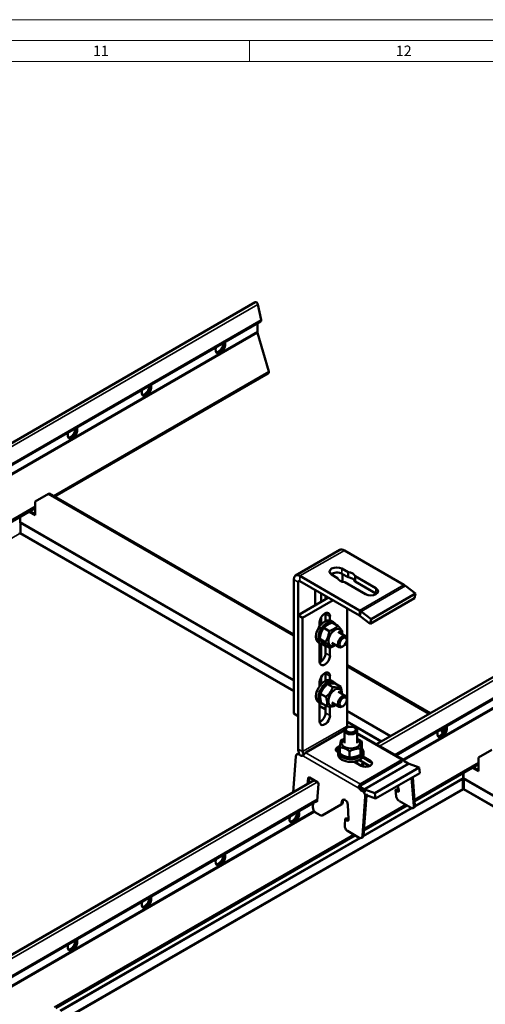
# Model space of a CAD drawing. Units: millimetres. Extents: x -17025 to 3528, y 228 to 1910.
# Drawn here: x 2684 to 2907, y 1439 to 1910 of the extents above; entities that cross this region are included whole.
import ezdxf

# ---------------------------------------------------------------- set-up
doc = ezdxf.new("R2010")
doc.units = ezdxf.units.MM
doc.header["$LTSCALE"] = 2
doc.layers.get('0').update_dxf_attribs({"lineweight": 25})
for name, color, linetype, lineweight in [('FURAL_02_Text', 7, 'Continuous', 18), ('Rahmen (ISO)', 7, 'Continuous', 70), ('Sichtbar (ISO)', 7, 'Continuous', 50), ('Sichtbar schmal (ISO)', 7, 'Continuous', 35)]:
    doc.layers.add(name, color=color, linetype=linetype, lineweight=lineweight)
doc.styles.add('Notiztext (DIN)', font='isocpeur.ttf')

# ---------------------------------------------------------------- blocks, each defined once
blk = doc.blocks.new('Ränder Fural_A0')
at = {"layer": 'FURAL_02_Text'}
for p, q in [((0, 841), (1189, 841)), ((20, 836), (1184, 836)), ((821.81, 836), (821.81, 831)), ((20, 831), (1184, 831))]:
    blk.add_line(p, q, dxfattribs=at)
at = {"layer": 'Rahmen (ISO)', "char_height": 2.5, "attachment_point": 1, "style": 'Notiztext (DIN)'}
for s, insert in [('\\fArial|b0|i0;\\H2.5000;11', (784.38, 834.8)), ('\\fArial|b0|i0;\\H2.5000;12', (856.81, 834.8))]:
    blk.add_mtext(s, dxfattribs=dict(at, insert=insert))

msp = doc.modelspace()

# ---------------------------------------------------------------- linework, layer by layer
at = {"layer": 'Sichtbar (ISO)'}
for p, q in [((2642.46, 1685.64), (2796.62, 1774.64)), ((2797.8, 1773.61), (2799.39, 1766.26)), ((2651.67, 1680.33), (2799.19, 1765.5)), ((2797.58, 1764.57), (2797.58, 1760.61)), ((2797.68, 1759.95), (2803, 1741.52)), ((2700.74, 1681.64), (2802.81, 1740.57)), ((2854.59, 1563.17), (3079.46, 1692.99)), ((2697.67, 1682.92), (2691.3, 1679.25)), ((2698.09, 1683.17), (2697.67, 1682.92)), ((2815.01, 1615.17), (2697.67, 1682.92)), ((2815.01, 1615.66), (2698.09, 1683.17)), ((2863.8, 1557.85), (3082.03, 1683.85)), ((2691.3, 1679.25), (2691.3, 1672.72)), ((2660.67, 1658.5), (2691.3, 1676.19)), ((2691.3, 1672.72), (2688.29, 1674.45)), ((2688.72, 1674.7), (2691.3, 1673.21)), ((2684.13, 1672.05), (2684.13, 1669.54)), ((2684.23, 1664.36), (2684.23, 1668.99)), ((2815.88, 1643.89), (2837.09, 1656.14)), ((2839.19, 1655.93), (2867.67, 1639.49)), ((2836, 1642.67), (2833.11, 1644.34)), ((2838.06, 1647.2), (2840.95, 1645.53)), ((2840.95, 1643.08), (2838.06, 1644.75)), ((2838.35, 1644.58), (2838.35, 1640.9)), ((2840.95, 1643.08), (2840.95, 1645.53)), ((2815.01, 1577.88), (2815.01, 1641.97)), ((2817.13, 1576.65), (2817.13, 1640.75)), ((2846.46, 1627.24), (2817.98, 1643.69)), ((2846.46, 1624.79), (2817.98, 1641.24)), ((2849.38, 1634.95), (2839.41, 1640.7)), ((2844.36, 1641.11), (2844.36, 1643.56)), ((2844.36, 1643.56), (2854.33, 1637.81)), ((2854.33, 1635.36), (2844.36, 1641.11)), ((2825.26, 1629.66), (2825.26, 1635.64)), ((2828.09, 1631.3), (2828.09, 1635.4)), ((2873.2, 1635.25), (2851.98, 1623.01)), ((2868.41, 1638.99), (2873.2, 1635.25)), ((2872.83, 1633.05), (2873.2, 1635.25)), ((2817.13, 1624.97), (2831.64, 1633.35)), ((2819.25, 1623.74), (2833.77, 1632.12)), ((2830.21, 1634.17), (2830.21, 1632.52)), ((2872.83, 1633.05), (2851.62, 1620.81)), ((2830.21, 1622.15), (2830.21, 1625.58)), ((2830.21, 1625.58), (2830.21, 1622.15)), ((2840.47, 1628.25), (2840.47, 1571.9)), ((2851.98, 1623.01), (2847.2, 1626.74)), ((2817.13, 1560.87), (2817.13, 1624.97)), ((2817.13, 1624.97), (2819.25, 1623.74)), ((2819.25, 1559.65), (2819.25, 1623.74)), ((2827.39, 1619.62), (2827.39, 1621.5)), ((2827.41, 1621.94), (2828.76, 1621.17)), ((2828.09, 1621.55), (2828.09, 1623.91)), ((2832.33, 1624.36), (2832.33, 1622.48)), ((2833.99, 1621.61), (2832.86, 1622.26)), ((2833.44, 1621.37), (2836.04, 1619.87)), ((2851.62, 1620.81), (2846.83, 1624.54)), ((2851.62, 1620.81), (2851.98, 1623.01)), ((2829.36, 1618.84), (2831.96, 1617.34)), ((2836.17, 1616.89), (2839.69, 1614.85)), ((2827.99, 1611.22), (2826.86, 1611.87)), ((2827.39, 1602.72), (2827.39, 1611.57)), ((2827.45, 1613.57), (2830.05, 1612.07)), ((2828.09, 1602.75), (2828.09, 1611.15)), ((2833.17, 1611.69), (2836.69, 1609.66)), ((2840.32, 1612.98), (2840.32, 1613.48)), ((2828.09, 1608.11), (2827.39, 1608.52)), ((2828.09, 1607.62), (2827.39, 1608.03)), ((2829.62, 1610.83), (2832.22, 1609.33)), ((2830.21, 1606.8), (2830.21, 1610.49)), ((2830.21, 1609.92), (2830.21, 1606.8)), ((2832.33, 1609.38), (2832.33, 1605.58)), ((2838.63, 1610.06), (2838.19, 1609.81)), ((2830.21, 1593.58), (2830.21, 1597)), ((2830.21, 1597), (2830.21, 1593.58)), ((2880.27, 1577.99), (2840.47, 1600.97)), ((2879.84, 1577.74), (2840.47, 1600.48)), ((2827.39, 1591.04), (2827.39, 1592.92)), ((2827.41, 1593.37), (2828.76, 1592.59)), ((2828.09, 1592.98), (2828.09, 1595.33)), ((2832.33, 1595.78), (2832.33, 1593.9)), ((2833.99, 1593.03), (2832.86, 1593.69)), ((2831.15, 1592), (2833.75, 1590.5)), ((2834.86, 1592.18), (2837.46, 1590.68)), ((2836.17, 1588.31), (2839.69, 1586.28)), ((2827.99, 1582.64), (2826.86, 1583.29)), ((2827.39, 1574.14), (2827.39, 1582.99)), ((2827.82, 1587.35), (2830.42, 1585.85)), ((2828.2, 1582.87), (2830.8, 1581.38)), ((2833.17, 1583.12), (2836.69, 1581.08)), ((2840.32, 1584.4), (2840.32, 1584.9)), ((2827.75, 1582.78), (2827.39, 1582.57)), ((2830.21, 1578.23), (2830.21, 1581.71)), ((2832.33, 1581.27), (2832.33, 1577)), ((2838.63, 1581.48), (2838.19, 1581.23)), ((2815.01, 1577.88), (2817.13, 1576.65)), ((2839.33, 1569.89), (2820.81, 1559.2)), ((2839.31, 1563.77), (2839.31, 1569.68)), ((2840.62, 1571.16), (2840.18, 1570.91)), ((2843.99, 1571.16), (2844.43, 1570.91)), ((2845.31, 1563.77), (2845.31, 1569.68)), ((2886.35, 1568.49), (2885.32, 1570.27)), ((2885.74, 1570.52), (2886.65, 1568.95)), ((2867.61, 1555.65), (2845.31, 1568.53)), ((2847.57, 1564.52), (2847.57, 1561.52)), ((2836.31, 1559.15), (2836.01, 1559.32)), ((2836.31, 1558.22), (2836.31, 1559.53)), ((2837.04, 1561.78), (2837.04, 1558.79)), ((2841.72, 1559.83), (2841.72, 1556.84)), ((2846.99, 1561.2), (2846.99, 1558.2)), ((2848.31, 1558.22), (2848.31, 1559.53)), ((2909.8, 1560.45), (2903.43, 1556.77)), ((2814.73, 1540.15), (2815.98, 1557.38)), ((2816.53, 1558.37), (2817.06, 1558.62)), ((2818.22, 1557.85), (2817.51, 1558.26)), ((2847.18, 1552.87), (2843.75, 1554.86)), ((2845.31, 1554.52), (2845.31, 1555.22)), ((2846.48, 1555.74), (2846.48, 1555.6)), ((2851.38, 1552.77), (2846.48, 1555.6)), ((2846.97, 1544.1), (2866.77, 1555.53)), ((2866.77, 1554.91), (2846.97, 1543.48)), ((2851.57, 1554.79), (2847.87, 1556.93)), ((2848.13, 1557.39), (2851.57, 1555.4)), ((2867.75, 1555.57), (2867.61, 1555.65)), ((2869.79, 1553.99), (2867.65, 1555.22)), ((2868.43, 1554.77), (2868.43, 1554.77)), ((2903.43, 1556.77), (2903.43, 1550.24)), ((2848.08, 1552.9), (2848.08, 1552.51)), ((2848.31, 1554.55), (2848.31, 1553.85)), ((2849.93, 1553.61), (2850.03, 1552.39)), ((2853.74, 1539.77), (2874.95, 1552.02)), ((2874.95, 1552.02), (2870.16, 1553.81)), ((2872.8, 1535.99), (2903.43, 1553.67)), ((2874.95, 1552.02), (2875.32, 1549.4)), ((2903.43, 1550.24), (2900.46, 1551.96)), ((2900.89, 1552.2), (2903.43, 1550.73)), ((2359.62, 1277.39), (2824.76, 1545.94)), ((2821.65, 1544.14), (2821.86, 1547.03)), ((2821.86, 1547.03), (2822.38, 1547.28)), ((2822.38, 1547.28), (2822.18, 1544.45)), ((2822.46, 1547.26), (2826.28, 1545.06)), ((2854.11, 1537.15), (2875.32, 1549.4)), ((2872.44, 1533.49), (2871.36, 1547.11)), ((2871.9, 1547.42), (2872.97, 1533.85)), ((2895.87, 1541.89), (2895.87, 1546.51)), ((2895.97, 1549.37), (2895.97, 1547.06)), ((2896.26, 1549.53), (2896.26, 1547.06)), ((2896.36, 1541.89), (2896.36, 1546.51)), ((2826.81, 1544.17), (2826.22, 1536.07)), ((2846.72, 1542.2), (2846.34, 1542.02)), ((2848.58, 1541.74), (2846.43, 1542.98)), ((2846.78, 1542.23), (2846.72, 1542.2)), ((2847.92, 1540.7), (2847.21, 1541.11)), ((2853.74, 1539.77), (2848.95, 1541.56)), ((2863.73, 1541.31), (2863.96, 1538.39)), ((2863.76, 1541.39), (2864.28, 1541.75)), ((2864.3, 1540.89), (2863.93, 1541.32)), ((2864.46, 1541.68), (2864.83, 1541.25)), ((2864.82, 1543.34), (2865.29, 1541.08)), ((2368.83, 1272.08), (2826.22, 1536.16)), ((2826.02, 1536.04), (2826.13, 1535.97)), ((2838.5, 1535.91), (2838.44, 1535.06)), ((2839.51, 1536.54), (2839.58, 1536.49)), ((2849.21, 1538.19), (2847.84, 1519.34)), ((2848.37, 1519.59), (2849.74, 1538.44)), ((2849.74, 1538.78), (2854.11, 1537.15)), ((2853.74, 1539.77), (2854.11, 1537.15)), ((2871.15, 1532.75), (2865.5, 1536.02)), ((2824.3, 1535.05), (2824.15, 1533.02)), ((2825.6, 1535.72), (2825.54, 1535.76)), ((2828.66, 1529.16), (2837.66, 1534.32)), ((2838.19, 1534.58), (2829.19, 1529.42)), ((2837.91, 1534.8), (2837.98, 1535.65)), ((2840.88, 1534.26), (2841.26, 1527.26)), ((2848.54, 1521.98), (2869.18, 1533.89)), ((2872.15, 1532.65), (2872.68, 1533.01)), ((2827.63, 1529.24), (2825.39, 1530.54)), ((2828.61, 1529.14), (2829.14, 1529.39)), ((2839.59, 1527.42), (2839.36, 1524.24)), ((2839.64, 1527.52), (2840.17, 1527.78)), ((2840.15, 1527), (2839.81, 1527.45)), ((2840.34, 1527.7), (2840.68, 1527.25)), ((2846.31, 1518.46), (2840.65, 1521.73)), ((2701.2, 1436.91), (2844.37, 1519.58)), ((2847.82, 1518.6), (2847.29, 1518.35))]:
    msp.add_line(p, q, dxfattribs=at)
for centre, major_axis, ratio, start_param, end_param in [((2797.12, 1773.78), (-0.5, 0.866), 0.57735, 4.204922, 6.283185), ((2798.64, 1766.45), (0.55, -0.953), 0.57735, 0, 1.063329), ((2798.99, 1759.8), (1, -1.73), 0.57735, 3.926991, 4.307337), ((2779.9, 1753.11), (1.62, 2.81), 0.57735, 1.866224, 5.987758), ((2778.98, 1753.64), (-1.62, -2.81), 0.57735, 0.286757, 2.426853), ((2779.41, 1753.4), (-1.63, -2.81), 0.57735, 0.152895, 2.614265), ((2779.48, 1753.36), (-1.62, -2.81), 0.57735, 0.130916, 2.646228), ((2802.21, 1741.61), (0.6, -1.04), 0.57735, 0, 1.165744), ((2744.55, 1732.7), (1.62, 2.81), 0.57735, 1.866224, 5.987758), ((2743.63, 1733.23), (-1.62, -2.81), 0.57735, 0.286757, 2.426853), ((2744.05, 1732.99), (-1.63, -2.81), 0.57735, 0.152895, 2.614265), ((2744.12, 1732.95), (-1.62, -2.81), 0.57735, 0.130916, 2.646228), ((2709.19, 1712.29), (1.62, 2.81), 0.57735, 1.866224, 5.987758), ((2708.27, 1712.82), (-1.62, -2.81), 0.57735, 0.286757, 2.426853), ((2708.7, 1712.57), (-1.63, -2.81), 0.57735, 0.152895, 2.614265), ((2708.77, 1712.53), (-1.62, -2.81), 0.57735, 0.130916, 2.646228), ((2839.19, 1652.5), (-2.1, 3.64), 0.57735, 5.497787, 6.283185), ((2817.98, 1640.26), (-2.1, 3.64), 0.57735, 5.497787, 7.068583), ((2835.59, 1645.77), (-3.5, 0), 0.57735, 3.926991, 7.068583), ((2835.59, 1643.32), (-3.5, 0), 0.57735, 3.926991, 5.632048), ((2840.18, 1643.11), (4.25, 0), 0.57735, 0.182207, 1.38859), ((2817.98, 1640.26), (-0.6, 1.04), 0.57735, 5.497787, 7.068583), ((2840.18, 1643.11), (-4.25, 0), 0.57735, 0.182207, 1.38859), ((2840.18, 1640.66), (4.25, 0), 0.57735, 0.182207, 1.38859), ((2867.67, 1634.59), (3, -5.2), 0.57735, 2.181662, 2.356194), ((2827.74, 1637.07), (1.75, 3.03), 0.57735, 1.942985, 2.356194), ((2851.85, 1636.38), (3.5, 0), 0.57735, 3.926991, 7.068583), ((2851.85, 1633.93), (-3.5, 0), 0.57735, 3.79273, 3.926991), ((2829.86, 1622.93), (1.75, 3.03), 0.57735, 5.497787, 8.63938), ((2827.74, 1624.15), (1.75, 3.03), 0.57735, 5.497787, 5.632048), ((2846.46, 1622.34), (-3, 5.2), 0.57735, 5.323254, 5.497787), ((2829.86, 1617.07), (3, 5.2), 0.57735, 0, 3.141593), ((2830.99, 1616.41), (3, 5.2), 0.57735, 5.879373, 9.849397), ((2825.62, 1619.52), (1.6, 2.77), 0.57735, 5.927764, 6.13327), ((2846.46, 1622.34), (-1.5, 2.6), 0.57735, 5.323254, 5.497787), ((2834.67, 1614.29), (2.22, 3.85), 0.57735, 5.452212, 10.255751), ((2827.74, 1608.49), (1.75, 3.03), 0.57735, 0.781184, 0.928746), ((2825.62, 1609.72), (1.75, 3.03), 0.57735, 5.497787, 5.503333), ((2838.19, 1612.26), (1.5, 2.6), 0.57735, 5.49795, 10.210013), ((2827.74, 1605.37), (1.75, 3.03), 0.57735, 3.79273, 5.497787), ((2827.74, 1608.49), (-1.75, -3.03), 0.57735, 2.356194, 2.582922), ((2829.86, 1604.15), (-1.75, -3.03), 0.57735, 5.497787, 8.63938), ((2829.86, 1594.35), (1.75, 3.03), 0.57735, 5.497787, 8.63938), ((2827.74, 1595.58), (1.75, 3.03), 0.57735, 5.497787, 5.632048), ((2829.86, 1588.49), (3, 5.2), 0.57735, 0, 3.141593), ((2830.99, 1587.84), (3, 5.2), 0.57735, 5.950237, 9.746394), ((2825.62, 1590.94), (1.6, 2.77), 0.57735, 5.927764, 6.13327), ((2834.67, 1585.71), (2.22, 3.85), 0.57735, 5.452212, 10.255751), ((2838.19, 1583.68), (1.5, 2.6), 0.57735, 5.49795, 10.210013), ((2827.74, 1576.8), (1.75, 3.03), 0.57735, 3.79273, 5.497787), ((2829.86, 1575.57), (-1.75, -3.03), 0.57735, 5.497787, 8.63938), ((2842.31, 1569.68), (-3, 0), 0.57735, 5.49795, 10.210013), ((2841.32, 1571.41), (-0.6, 1.04), 0.57735, 0.785398, 1.460954), ((2885.97, 1569.4), (1.62, 2.81), 0.57735, 1.866224, 5.987758), ((2885.05, 1569.93), (-1.62, -2.81), 0.57735, 0.286757, 2.426853), ((2885.47, 1569.69), (-1.63, -2.81), 0.57735, 0.152895, 2.614265), ((2885.54, 1569.65), (-1.62, -2.81), 0.57735, 0.130916, 2.646228), ((2842.31, 1563.77), (-4.45, 0), 0.57735, 5.452212, 10.255751), ((2820.1, 1559.16), (2.1, -3.64), 0.57735, 3.926991, 4.530982), ((2820.1, 1559.16), (-0.6, 1.04), 0.57735, 0.785398, 1.996489), ((2838.2, 1560.59), (-3.1, 0), 0.57735, 5.076481, 7.068583), ((2838.2, 1559.98), (-3.1, 0), 0.57735, 5.097685, 6.111265), ((2842.31, 1559.53), (6, 0), 0.57735, 2.641874, 6.795605), ((2837.71, 1557.81), (-3.5, 0), 0.57735, 5.123616, 5.304023), ((2817.39, 1556.56), (-0.86, 1.81), 0.625473, 5.545399, 7.116195), ((2817.92, 1556.81), (-0.86, 1.81), 0.625473, 5.832958, 6.283185), ((2818.34, 1559.55), (0.86, -1.81), 0.625473, 5.545399, 6.234987), ((2819.39, 1560.02), (2, 0), 0.57735, 5.434994, 5.497787), ((2842.31, 1558.22), (6, 0), 0.57735, 3.141593, 6.283185), ((2842.31, 1555.16), (3.2, 0), 0.57735, 5.702336, 6.352921), ((2842.31, 1555.16), (4.25, 0), 0.57735, 0.182207, 0.227966), ((2849.38, 1554.14), (3.1, 0), 0.57735, 3.926991, 7.068583), ((2849.38, 1553.53), (3.1, 0), 0.57735, 0.17192, 0.785398), ((2868.19, 1554.71), (-2, 0), 0.57735, 5.434994, 5.497787), ((2868.19, 1554.1), (2, 0), 0.57735, 2.293402, 2.356194), ((2869.24, 1555.45), (-1.12, 1.66), 0.524834, 1.62662, 1.627077), ((2842.31, 1555.16), (6, 0), 0.57735, 5.606334, 6.120614), ((2842.31, 1553.85), (6, 0), 0.57735, 5.904223, 6.283185), ((2869.79, 1556.43), (-1.5, 2.6), 0.57735, 2.356194, 2.530727), ((2822.41, 1546.59), (-0.344, 0.722), 0.625473, 5.530541, 6.943602), ((2822.93, 1546.84), (0.344, -0.722), 0.625473, 3.766155, 3.80201), ((2826.24, 1544.38), (0.344, -0.722), 0.625473, 1.005602, 2.418664), ((2847.34, 1542.81), (0.86, -1.81), 0.625473, 4.85581, 5.545399), ((2848.39, 1543.28), (-2, 0), 0.57735, 5.497787, 5.56058), ((2848.39, 1542.67), (2, 0), 0.57735, 2.356194, 2.418987), ((2847.8, 1539.01), (0.86, -1.81), 0.625473, 0.83301, 2.403806), ((2848.58, 1544.19), (-1.5, 2.6), 0.57735, 2.356194, 2.530727), ((2863.87, 1541.23), (-0.112, 0.166), 0.524834, 4.934202, 7.028597), ((2864.4, 1541.58), (-0.112, 0.166), 0.524834, 4.934202, 6.283185), ((2864.6, 1541.36), (0.561, -0.828), 0.524834, 4.934202, 7.185677), ((2865.13, 1541.72), (0.561, -0.828), 0.524834, 4.934202, 5.6294), ((2825.65, 1536.4), (0.344, -0.722), 0.625473, 5.545399, 7.116195), ((2826.18, 1536.65), (0.344, -0.722), 0.625473, 5.545399, 5.658623), ((2839.39, 1534.84), (-0.86, 1.81), 0.625473, 5.545399, 7.116195), ((2839.92, 1535.09), (-0.86, 1.81), 0.625473, 0.236084, 0.83301), ((2839.46, 1534.8), (0.86, -1.81), 0.625473, 0.990089, 2.403806), ((2848.32, 1539.26), (-0.86, 1.81), 0.625473, 3.974602, 4.495777), ((2865.37, 1537.57), (1.12, -1.66), 0.524834, 3.887004, 5.457801), ((2825.57, 1532.2), (0.86, -1.81), 0.625473, 3.974602, 5.506383), ((2837.21, 1535.21), (0.43, -0.903), 0.625473, 0.047612, 0.83301), ((2837.73, 1535.46), (0.43, -0.903), 0.625473, 0.047612, 0.83301), ((2871.03, 1534.31), (1.12, -1.66), 0.524834, 5.457801, 7.028597), ((2871.56, 1534.67), (1.12, -1.66), 0.524834, 0, 0.745412), ((2815.26, 1528.58), (1.62, 2.81), 0.57735, 1.866224, 5.987758), ((2814.34, 1529.11), (-1.62, -2.81), 0.57735, 0.286757, 2.426853), ((2814.76, 1528.86), (-1.63, -2.81), 0.57735, 0.152895, 2.614265), ((2814.83, 1528.82), (-1.62, -2.81), 0.57735, 0.130916, 2.646228), ((2827.75, 1530.94), (0.86, -1.81), 0.625473, 5.545399, 6.330797), ((2828.28, 1531.19), (0.86, -1.81), 0.625473, 0, 0.047612), ((2839.73, 1527.34), (-0.086, 0.181), 0.625473, 5.0218, 7.116195), ((2840.55, 1527.53), (0.43, -0.903), 0.625473, 5.0218, 7.273275), ((2840.26, 1527.59), (-0.086, 0.181), 0.625473, 5.0218, 6.283185), ((2841.08, 1527.78), (0.43, -0.903), 0.625473, 5.0218, 5.796392), ((2840.77, 1523.42), (0.86, -1.81), 0.625473, 3.974602, 5.545399), ((2846.43, 1520.16), (0.86, -1.81), 0.625473, 5.545399, 7.116195), ((2846.96, 1520.41), (0.86, -1.81), 0.625473, 0, 0.83301), ((2779.9, 1508.16), (1.62, 2.81), 0.57735, 1.866224, 5.987758), ((2778.98, 1508.69), (-1.62, -2.81), 0.57735, 0.286757, 2.426853), ((2779.41, 1508.45), (-1.63, -2.81), 0.57735, 0.152895, 2.614265), ((2779.48, 1508.41), (-1.62, -2.81), 0.57735, 0.130916, 2.646228), ((2744.55, 1487.75), (1.62, 2.81), 0.57735, 1.866224, 5.987758), ((2743.63, 1488.28), (-1.62, -2.81), 0.57735, 0.286757, 2.426853), ((2744.05, 1488.04), (-1.63, -2.81), 0.57735, 0.152895, 2.614265), ((2744.12, 1488), (-1.62, -2.81), 0.57735, 0.130916, 2.646228), ((2709.19, 1467.34), (1.62, 2.81), 0.57735, 1.866224, 5.987758), ((2708.27, 1467.87), (-1.62, -2.81), 0.57735, 0.286757, 2.426853), ((2708.7, 1467.62), (-1.63, -2.81), 0.57735, 0.152895, 2.614265), ((2708.77, 1467.58), (-1.62, -2.81), 0.57735, 0.130916, 2.646228)]:
    msp.add_ellipse(centre, major_axis=major_axis, ratio=ratio, start_param=start_param, end_param=end_param, dxfattribs=at)
for centre, major_axis in [((2838.63, 1612.01), (-1.19, -2.07)), ((2838.63, 1583.43), (-1.19, -2.07)), ((2842.31, 1570.18), (2.39, 0))]:
    msp.add_ellipse(centre, major_axis=major_axis, ratio=0.57735, dxfattribs=at)
for points in [[(2684.13, 1669.54), (2684.16, 1669.38), (2684.2, 1669.18), (2684.23, 1668.99)], [(2683.98, 1664.01), (2683.89, 1664.09), (2683.8, 1664.22), (2683.74, 1664.36)], [(2683.98, 1664.01), (2684.08, 1664.09), (2684.17, 1664.22), (2684.23, 1664.36)], [(2895.87, 1546.51), (2895.9, 1546.7), (2895.94, 1546.91), (2895.97, 1547.06)], [(2896.26, 1547.06), (2896.29, 1546.91), (2896.33, 1546.7), (2896.36, 1546.51)], [(2896.12, 1541.54), (2896.02, 1541.61), (2895.93, 1541.74), (2895.87, 1541.89)], [(2896.12, 1541.54), (2896.21, 1541.61), (2896.3, 1541.74), (2896.36, 1541.89)]]:
    msp.add_open_spline(points, degree=3, dxfattribs=at)
for points, weights in [([(2833.44, 1621.37), (2830.81, 1620.45), (2829.36, 1618.84)], [1, 1.15470053838, 1]), ([(2829.36, 1618.84), (2827.82, 1616.55), (2827.45, 1613.57)], [1, 1.15470053838, 1]), ([(2830.05, 1612.07), (2831.59, 1614.37), (2831.96, 1617.34)], [1, 1.15470053838, 1]), ([(2831.96, 1617.34), (2834.59, 1618.27), (2836.04, 1619.87)], [1, 1.15470053838, 1]), ([(2836.04, 1619.87), (2837.71, 1618.16), (2838.21, 1617.13)], [1, 1.15470053838, 1]), ([(2838.21, 1617.13), (2838.12, 1616.44), (2838, 1615.84)], [1, 1.03233370422, 1.05115138013]), ([(2827.45, 1613.57), (2827.95, 1612.54), (2829.62, 1610.83)], [1, 1.15470053838, 1]), ([(2832.22, 1609.33), (2831.72, 1610.36), (2830.05, 1612.07)], [1, 1.15470053838, 1]), ([(2834.95, 1610.67), (2833.89, 1609.92), (2832.22, 1609.33)], [1.074131997, 1.09312791857, 1]), ([(2831.15, 1592), (2828.9, 1590.01), (2827.82, 1587.35)], [1, 1.15470053838, 1]), ([(2830.42, 1585.85), (2832.67, 1587.83), (2833.75, 1590.5)], [1, 1.15470053838, 1]), ([(2834.86, 1592.18), (2832.42, 1592.43), (2831.15, 1592)], [1, 1.15470053838, 1]), ([(2833.75, 1590.5), (2836.19, 1590.25), (2837.46, 1590.68)], [1, 1.15470053838, 1]), ([(2837.46, 1590.68), (2838.06, 1588.69), (2837.98, 1587.27)], [1, 1.11523839407, 1.05879170408]), ([(2827.82, 1587.35), (2827.42, 1585.45), (2828.2, 1582.87)], [1, 1.15470053838, 1]), ([(2830.8, 1581.38), (2831.2, 1583.27), (2830.42, 1585.85)], [1, 1.15470053838, 1]), ([(2834.51, 1581.55), (2833.24, 1581.12), (2830.8, 1581.38)], [1, 1.15470053838, 1]), ([(2835.04, 1582.04), (2834.79, 1581.8), (2834.51, 1581.55)], [1.02989378929, 1.01676337708, 1]), ([(2837.04, 1561.78), (2837.33, 1564.12), (2837.62, 1565.1)], [1, 1.15470053838, 1]), ([(2837.62, 1565.1), (2838.52, 1565.56), (2839.31, 1565.85)], [1, 1.04758195463, 1.06589390891]), ([(2845.31, 1565.82), (2846.36, 1565.37), (2847.57, 1564.52)], [1.07725837208, 1.07468413595, 1]), ([(2847.57, 1564.52), (2847.28, 1563.54), (2846.99, 1561.2)], [1, 1.15470053838, 1]), ([(2841.72, 1559.83), (2839.38, 1561.49), (2837.04, 1561.78)], [1, 1.15470053838, 1]), ([(2846.99, 1561.2), (2844.35, 1561.2), (2841.72, 1559.83)], [1, 1.15470053838, 1]), ([(2846.99, 1558.2), (2847.28, 1559.18), (2847.57, 1561.52)], [1, 1.15470053838, 1]), ([(2837.04, 1558.79), (2839.38, 1557.13), (2841.72, 1556.84)], [1, 1.15470053838, 1]), ([(2841.72, 1556.84), (2844.35, 1556.84), (2846.99, 1558.2)], [1, 1.15470053838, 1])]:
    msp.add_rational_spline(points, weights, degree=2, dxfattribs=at)
for points, knots in [([(2819.15, 1557.72), (2819.37, 1557.91), (2819.66, 1558.3), (2820.06, 1558.67), (2820.27, 1558.86), (2820.5, 1559.04), (2820.72, 1559.15)], [-0.0958099, -0.0958099, -0.0958099, -0.0958099, 0.4408924, 0.4408924, 0.4408924, 0.7226053, 0.7226053, 0.7226053, 0.7226053]), ([(2868.43, 1554.77), (2868.21, 1555.16), (2867.92, 1555.56), (2867.52, 1555.67), (2867.31, 1555.72), (2867.08, 1555.69), (2866.86, 1555.58)], [-0.0958099, -0.0958099, -0.0958099, -0.0958099, 0.4408924, 0.4408924, 0.4408924, 0.7226053, 0.7226053, 0.7226053, 0.7226053]), ([(2846.89, 1544.04), (2846.53, 1543.82), (2846.26, 1543.32), (2846.22, 1542.84), (2846.19, 1542.55), (2846.24, 1542.26), (2846.34, 1542.02)], [-0.7226053, -0.7226053, -0.7226053, -0.7226053, -0.2168149, -0.2168149, -0.2168149, 0.0958099, 0.0958099, 0.0958099, 0.0958099])]:
    msp.add_open_spline(points, degree=3, knots=knots, dxfattribs=at)
at = {"layer": 'Sichtbar schmal (ISO)'}
for p, q in [((2797.8, 1773.61), (2643.95, 1684.78)), ((2799.39, 1766.26), (2651.1, 1680.65)), ((2797.58, 1760.61), (2655.09, 1678.35)), ((2797.68, 1759.95), (2655.71, 1677.98)), ((2779.14, 1750.54), (2779.82, 1750.93)), ((2803, 1741.52), (2700.01, 1682.06)), ((2743.79, 1730.13), (2744.46, 1730.51)), ((2708.43, 1709.71), (2709.1, 1710.1)), ((3080.64, 1691.96), (2856.08, 1562.31)), ((3082.23, 1684.62), (2863.24, 1558.18)), ((3080.42, 1678.96), (2867.23, 1555.87)), ((3080.53, 1678.29), (2867.85, 1555.51)), ((2691.3, 1677.03), (2660.6, 1659.3)), ((2684.13, 1669.54), (2815.01, 1593.97)), ((2815.01, 1593.48), (2684.23, 1668.99)), ((2683.98, 1664.01), (2495.92, 1555.43)), ((2815.01, 1588.37), (2683.98, 1664.01)), ((2684.23, 1664.36), (2815.01, 1588.86)), ((2839.19, 1655.93), (2817.98, 1643.69)), ((2838.06, 1644.75), (2838.06, 1647.2)), ((2817.13, 1640.75), (2815.01, 1641.97)), ((2817.98, 1641.24), (2817.13, 1640.75)), ((2817.98, 1643.69), (2817.98, 1641.24)), ((2846.46, 1627.24), (2867.67, 1639.49)), ((2868.41, 1638.99), (2847.2, 1626.74)), ((2854.33, 1635.36), (2854.33, 1637.81)), ((2832.33, 1624.36), (2830.21, 1625.58)), ((2846.46, 1624.79), (2846.46, 1627.24)), ((2847.2, 1626.74), (2846.83, 1624.54)), ((2830.21, 1609.92), (2828.09, 1611.15)), ((2832.33, 1605.58), (2830.21, 1606.8)), ((2832.33, 1595.78), (2830.21, 1597)), ((2827.39, 1581.71), (2830.21, 1580.08)), ((2830.21, 1579.59), (2827.39, 1581.22)), ((2832.33, 1577), (2830.21, 1578.23)), ((2840.47, 1579.27), (2861.48, 1567.14)), ((2861.06, 1566.9), (2840.47, 1578.78)), ((2840.47, 1574.16), (2857.05, 1564.58)), ((2856.63, 1564.34), (2840.47, 1573.67)), ((2819.25, 1559.65), (2840.47, 1571.9)), ((2866.86, 1555.58), (2845.31, 1568.02)), ((2885.21, 1566.83), (2885.88, 1567.22)), ((2817.13, 1560.87), (2819.25, 1559.65)), ((2817.51, 1558.26), (2817.98, 1558.48)), ((2818.69, 1558.07), (2818.22, 1557.85)), ((2819.66, 1557.42), (2819.15, 1557.72)), ((2845.83, 1542.32), (2819.66, 1557.42)), ((2820.72, 1559.15), (2820.72, 1559.15)), ((2820.72, 1559.15), (2846.88, 1544.04)), ((2851.57, 1555.4), (2851.57, 1554.79)), ((2866.77, 1555.53), (2866.77, 1554.91)), ((2866.86, 1555.58), (2866.86, 1554.96)), ((2866.86, 1555.58), (2866.86, 1555.58)), ((2848.58, 1541.74), (2869.79, 1553.99)), ((2870.16, 1553.81), (2848.95, 1541.56)), ((2903.43, 1554.52), (2872.74, 1536.79)), ((2895.87, 1546.51), (2872.88, 1533.24)), ((2872.98, 1533.79), (2895.97, 1547.06)), ((2896.26, 1547.06), (3027.14, 1471.5)), ((3027.14, 1471.01), (2896.36, 1546.51)), ((2826.24, 1545.08), (2361.11, 1276.53)), ((2707.62, 1433.2), (2895.87, 1541.89)), ((2896.12, 1541.54), (2708.05, 1432.96)), ((2846.34, 1542.02), (2845.83, 1542.32)), ((2846.89, 1544.04), (2846.88, 1544.04)), ((2846.89, 1543.43), (2846.89, 1544.04)), ((2846.97, 1543.48), (2846.97, 1544.1)), ((2847.21, 1541.11), (2847.68, 1541.33)), ((2848.39, 1540.93), (2847.92, 1540.7)), ((2848.58, 1540.8), (2848.58, 1541.74)), ((2848.95, 1541.56), (2849.13, 1540.25)), ((2864.46, 1541.68), (2863.93, 1541.32)), ((2864.83, 1541.25), (2864.3, 1540.89)), ((3027.14, 1465.89), (2896.12, 1541.54)), ((2896.36, 1541.89), (3027.14, 1466.38)), ((2826.27, 1536.84), (2368.26, 1272.4)), ((2825.6, 1535.72), (2826.13, 1535.97)), ((2837.98, 1535.65), (2838.5, 1535.91)), ((2849.21, 1538.19), (2849.74, 1538.44)), ((2824.65, 1531.29), (2372.25, 1270.1)), ((2837.66, 1534.32), (2838.19, 1534.58)), ((2837.91, 1534.8), (2838.44, 1535.06)), ((2871.7, 1532.56), (2848.21, 1519)), ((2848.37, 1519.58), (2871.17, 1532.74)), ((2868.45, 1534.32), (2848.61, 1522.86)), ((2872.97, 1533.85), (2872.44, 1533.49)), ((2825.06, 1530.8), (2372.88, 1269.73)), ((2814.5, 1526), (2815.17, 1526.39)), ((2828.66, 1529.16), (2829.19, 1529.42)), ((2839.81, 1527.45), (2840.34, 1527.7)), ((2840.15, 1527), (2840.68, 1527.25)), ((2843.65, 1520), (2700.47, 1437.33)), ((2703.19, 1435.76), (2846.37, 1518.43)), ((2846.96, 1518.28), (2703.62, 1435.52)), ((2848.37, 1519.59), (2847.84, 1519.34)), ((2779.14, 1505.59), (2779.82, 1505.98)), ((2743.79, 1485.18), (2744.46, 1485.57)), ((2708.43, 1464.76), (2709.1, 1465.15))]:
    msp.add_line(p, q, dxfattribs=at)
for centre, major_axis, start_param, end_param in [((2820.72, 1557.92), (-0.75, -1.3), 3.926991, 5.410521), ((2866.86, 1554.35), (0.75, 1.3), 0, 0.785398), ((2846.88, 1542.82), (0.75, 1.3), 0.785398, 2.268928)]:
    msp.add_ellipse(centre, major_axis=major_axis, ratio=0.57735, start_param=start_param, end_param=end_param, dxfattribs=at)

# ---------------------------------------------------------------- block references
at = {"xscale": 2, "yscale": 2, "zscale": 2}
msp.add_blockref('Ränder Fural_A0', (1150.2, 227.85), dxfattribs=at)

doc.saveas('drawing.dxf')
